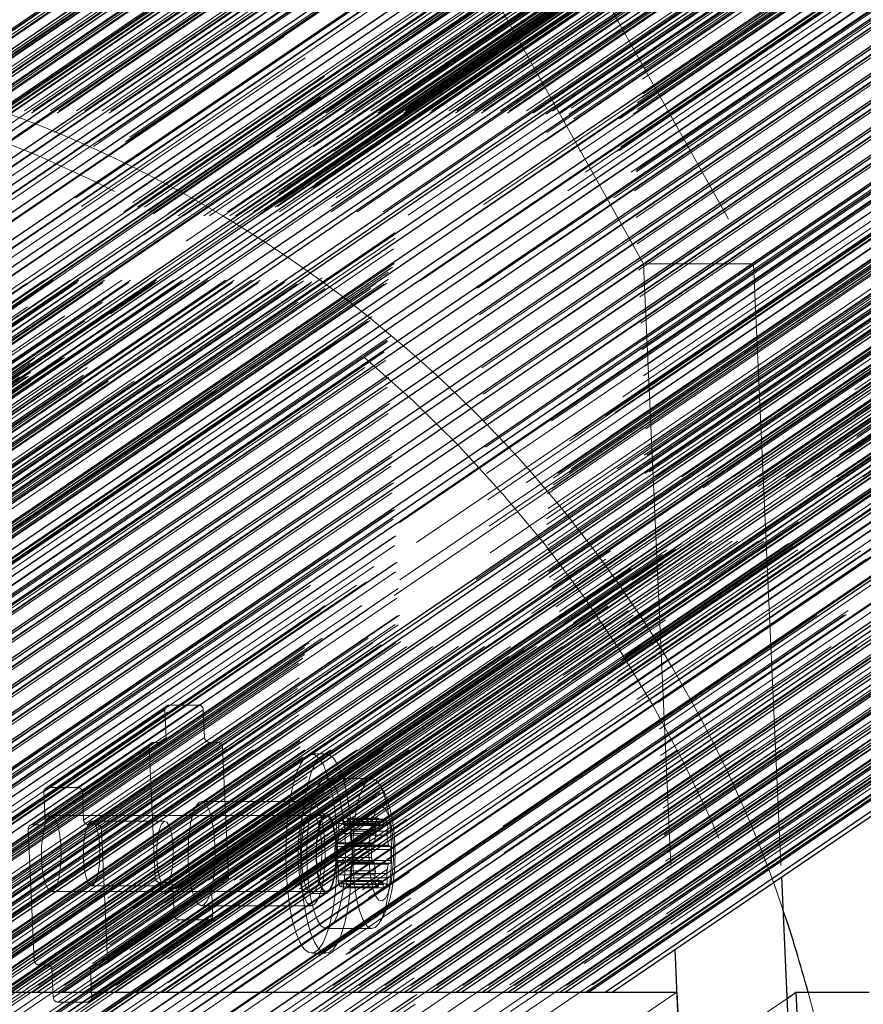
# Model space of a CAD drawing. Units: millimetres. Extents: x 0 to 7650, y 0 to 3199.
# Drawn here: x 2991 to 3080, y 204 to 308 of the extents above; entities that cross this region are included whole.
import ezdxf

# ---------------------------------------------------------------- set-up
doc = ezdxf.new("R2010")
doc.units = ezdxf.units.MM
doc.linetypes.add('HIDDEN', pattern=[1.905, 1.27, -0.635])

msp = doc.modelspace()

# ---------------------------------------------------------------- linework, layer by layer
at = {"color": 7, "linetype": 'HIDDEN', "lineweight": 18, "ltscale": 50}
for p, q in [((3724.14, 805.76), (2900.85, 244.88)), ((3726.87, 805.76), (2903.59, 244.88)), ((3729.6, 805.76), (2906.32, 244.88)), ((3732.34, 805.76), (2909.05, 244.88)), ((3735.07, 805.76), (2911.78, 244.88)), ((3737.8, 805.76), (2914.52, 244.88)), ((3740.53, 805.76), (2917.25, 244.88)), ((3743.26, 805.76), (2919.98, 244.88)), ((3746, 805.76), (2922.71, 244.88)), ((3763.38, 805.76), (2940.1, 244.88)), ((3766.11, 805.76), (2942.83, 244.88)), ((3768.85, 805.76), (2945.56, 244.88)), ((3771.58, 805.76), (2948.29, 244.88)), ((3774.31, 805.76), (2951.03, 244.88)), ((3777.04, 805.76), (2953.76, 244.88)), ((3779.78, 805.76), (2956.49, 244.88)), ((3782.51, 805.76), (2959.22, 244.88)), ((3785.24, 805.76), (2961.95, 244.88)), ((3787.97, 805.76), (2964.69, 244.88)), ((3790.7, 805.76), (2967.42, 244.88)), ((2899.58, 244.38), (3722.87, 805.26)), ((2900.31, 244.13), (3723.6, 805.02)), ((2900.49, 244.38), (3723.78, 805.26)), ((2902.31, 244.38), (3725.6, 805.26)), ((2903.04, 244.13), (3726.33, 805.02)), ((2903.22, 244.38), (3726.51, 805.26)), ((2905.05, 244.38), (3728.33, 805.26)), ((2905.77, 244.13), (3729.06, 805.02)), ((2905.96, 244.38), (3729.24, 805.26)), ((2907.78, 244.38), (3731.06, 805.26)), ((2908.51, 244.13), (3731.79, 805.02)), ((2908.69, 244.38), (3731.97, 805.26)), ((2910.51, 244.38), (3733.79, 805.26)), ((2911.24, 244.13), (3734.52, 805.02)), ((2911.42, 244.38), (3734.71, 805.26)), ((2913.24, 244.38), (3736.53, 805.26)), ((2913.97, 244.13), (3737.26, 805.02)), ((2914.15, 244.38), (3737.44, 805.26)), ((2915.97, 244.38), (3739.26, 805.26)), ((2916.7, 244.13), (3739.99, 805.02)), ((2916.88, 244.38), (3740.17, 805.26)), ((2918.71, 244.38), (3741.99, 805.26)), ((2919.44, 244.13), (3742.72, 805.02)), ((2919.62, 244.38), (3742.9, 805.26)), ((2921.44, 244.38), (3744.72, 805.26)), ((2922.17, 244.13), (3745.45, 805.02)), ((2922.35, 244.38), (3745.63, 805.26)), ((2924.24, 244.05), (3747.53, 804.94)), ((2939.69, 244.05), (3762.98, 804.94)), ((2941.56, 244.38), (3764.84, 805.26)), ((2942.29, 244.13), (3765.57, 805.02)), ((2942.47, 244.38), (3765.75, 805.26)), ((2944.29, 244.38), (3767.57, 805.26)), ((2945.02, 244.13), (3768.3, 805.02)), ((2945.2, 244.38), (3768.48, 805.26)), ((2947.02, 244.38), (3770.31, 805.26)), ((2947.75, 244.13), (3771.04, 805.02)), ((2947.93, 244.38), (3771.22, 805.26)), ((2949.75, 244.38), (3773.04, 805.26)), ((2950.48, 244.13), (3773.77, 805.02)), ((2950.66, 244.38), (3773.95, 805.26)), ((2952.48, 244.38), (3775.77, 805.26)), ((2953.21, 244.13), (3776.5, 805.02)), ((2953.4, 244.38), (3776.68, 805.26)), ((2955.22, 244.38), (3778.5, 805.26)), ((2955.95, 244.13), (3779.23, 805.02)), ((2956.13, 244.38), (3779.41, 805.26)), ((2957.95, 244.38), (3781.23, 805.26)), ((2958.68, 244.13), (3781.96, 805.02)), ((2958.86, 244.38), (3782.14, 805.26)), ((2960.68, 244.38), (3783.97, 805.26)), ((2961.41, 244.13), (3784.7, 805.02)), ((2961.59, 244.38), (3784.88, 805.26)), ((2963.41, 244.38), (3786.7, 805.26)), ((2964.14, 244.13), (3787.43, 805.02)), ((2964.32, 244.38), (3787.61, 805.26)), ((2966.15, 244.38), (3789.43, 805.26)), ((2966.87, 244.13), (3790.16, 805.02)), ((2967.06, 244.38), (3790.34, 805.26)), ((2968.9, 244.33), (3792.18, 805.21)), ((2969.63, 244.05), (3792.92, 804.94)), ((2969.78, 244.21), (3793.06, 805.1)), ((3793.35, 805.41), (2970.06, 244.53)), ((2970.85, 244.65), (3794.14, 805.53)), ((2895.84, 242.08), (3719.12, 802.97)), ((2916.41, 242.08), (3739.69, 802.97)), ((3769.95, 802.65), (2946.67, 241.77)), ((2947.71, 242.08), (3770.99, 802.97)), ((2968.28, 242.08), (3791.56, 802.97)), ((3744.02, 801.9), (2920.74, 241.02)), ((2920.99, 241.1), (3744.28, 801.98)), ((2923.89, 241.1), (3747.18, 801.98)), ((2924.15, 241.18), (3747.44, 802.06)), ((2924.35, 241.59), (3747.64, 802.47)), ((2939.81, 241.59), (3763.09, 802.47)), ((2940.31, 241.1), (3763.6, 801.98)), ((2943.21, 241.1), (3766.5, 801.98)), ((2918.43, 240.11), (3741.72, 801)), ((2920.53, 240.61), (3743.82, 801.49)), ((2943.72, 240.61), (3767, 801.49)), ((2945.86, 240.11), (3769.15, 801)), ((2977.75, 237.93), (3801.03, 798.82)), ((2920.71, 236.67), (3744, 797.55)), ((2943.9, 236.67), (3767.18, 797.55)), ((3800.64, 797.69), (2977.36, 236.81)), ((2977.37, 236.82), (3800.65, 797.7)), ((2977.39, 236.83), (3800.68, 797.72)), ((2887.15, 235.92), (3710.44, 796.81)), ((2887.28, 235.98), (3710.56, 796.87)), ((2921.22, 236.17), (3744.5, 797.06)), ((2924.12, 236.17), (3747.4, 797.06)), ((2924.62, 235.68), (3747.91, 796.57)), ((2940.08, 235.68), (3763.36, 796.57)), ((3763.56, 796.98), (2940.28, 236.1)), ((2940.54, 236.17), (3763.82, 797.06)), ((2943.44, 236.17), (3766.72, 797.06)), ((2943.69, 236.25), (3766.98, 797.14)), ((2977.53, 235.92), (3800.81, 796.81)), ((2889.39, 235.19), (3712.67, 796.07)), ((2918.66, 235.18), (3741.94, 796.07)), ((2924.67, 234.7), (3747.95, 795.58)), ((2940.12, 234.7), (3763.41, 795.58)), ((2946.09, 235.18), (3769.37, 796.07)), ((2975.36, 235.19), (3798.64, 796.07)), ((2919.25, 234.29), (3742.54, 795.18)), ((2925.17, 234.2), (3748.46, 795.09)), ((2925.88, 234.2), (3749.16, 795.09)), ((2926.35, 233.86), (3749.64, 794.74)), ((2926.83, 233.52), (3750.11, 794.4)), ((2928.35, 233.52), (3751.64, 794.4)), ((2936.55, 233.52), (3759.83, 794.4)), ((2938.07, 233.52), (3761.35, 794.4)), ((2938.33, 233.59), (3761.61, 794.48)), ((2938.51, 233.86), (3761.8, 794.74)), ((3761.98, 795.01), (2938.7, 234.13)), ((2938.96, 234.2), (3762.24, 795.09)), ((2939.66, 234.2), (3762.95, 795.09)), ((2939.92, 234.28), (3763.21, 795.17)), ((2945.57, 234.29), (3768.86, 795.18)), ((2945.69, 234.36), (3768.97, 795.24)), ((3800.85, 794.88), (2977.56, 234)), ((2977.66, 234.05), (3800.95, 794.93)), ((2977.86, 234.15), (3801.15, 795.03)), ((2887.23, 233.12), (3710.51, 794)), ((2887.33, 233.17), (3710.61, 794.05)), ((2929.43, 233.28), (3752.72, 794.17)), ((2930.02, 233.28), (3753.31, 794.17)), ((2932.16, 233.28), (3755.45, 794.17)), ((2932.75, 233.28), (3756.04, 794.17)), ((2934.9, 233.28), (3758.18, 794.17)), ((2935.49, 233.28), (3758.77, 794.17)), ((2977.7, 233.12), (3800.99, 794)), ((2977.99, 231.37), (3801.27, 792.25)), ((2887.36, 230.33), (3710.64, 791.22)), ((2887.46, 230.39), (3710.74, 791.27)), ((2925.79, 231.25), (3749.08, 792.13)), ((2939.31, 231.25), (3762.6, 792.13)), ((3800.97, 792.1), (2977.69, 231.21)), ((2977.79, 231.26), (3801.07, 792.15)), ((2977.83, 230.33), (3801.12, 791.22)), ((3801.1, 789.31), (2977.82, 228.43)), ((2977.92, 228.48), (3801.2, 789.36)), ((2978.11, 228.58), (3801.4, 789.46)), ((2887.48, 227.55), (3710.77, 788.43)), ((2887.58, 227.6), (3710.87, 788.48)), ((2977.96, 227.55), (3801.24, 788.43)), ((3801.23, 786.52), (2977.94, 225.64)), ((2978.04, 225.69), (3801.33, 786.58)), ((2978.24, 225.79), (3801.53, 786.68)), ((2887.61, 224.76), (3710.9, 785.65)), ((2887.71, 224.81), (3710.99, 785.7)), ((2978.09, 224.76), (3801.37, 785.65)), ((2978.37, 223.01), (3801.65, 783.89)), ((2887.74, 221.98), (3711.02, 782.86)), ((2887.84, 222.03), (3711.12, 782.91)), ((3801.36, 783.74), (2978.07, 222.86)), ((2978.17, 222.91), (3801.46, 783.79)), ((2978.21, 221.98), (3801.5, 782.86)), ((3801.48, 780.95), (2978.2, 220.07)), ((2978.3, 220.12), (3801.58, 781)), ((2978.5, 220.22), (3801.78, 781.11)), ((2887.86, 219.19), (3711.15, 780.08)), ((2887.96, 219.24), (3711.25, 780.13)), ((2978.34, 219.19), (3801.62, 780.08)), ((3801.61, 778.17), (2978.32, 217.28)), ((2978.42, 217.34), (3801.71, 778.22)), ((2978.62, 217.44), (3801.91, 778.32)), ((2887.99, 216.41), (3711.28, 777.29)), ((2888.09, 216.46), (3711.38, 777.34)), ((2978.47, 216.41), (3801.75, 777.29)), ((2888.22, 213.67), (3711.5, 774.56)), ((2890.35, 214.21), (3713.63, 775.1)), ((2976.31, 214.21), (3799.6, 775.1)), ((3801.74, 775.38), (2978.45, 214.5)), ((2978.55, 214.55), (3801.84, 775.43)), ((2978.75, 214.65), (3802.04, 775.54)), ((2888.12, 213.62), (3711.4, 774.51)), ((2978.59, 213.62), (3801.88, 774.51)), ((2892.37, 212.24), (3715.65, 773.13)), ((2897.2, 212.24), (3720.49, 773.13)), ((2898.1, 211.67), (3721.39, 772.56)), ((2968.79, 211.67), (3792.07, 772.56)), ((3792.4, 772.97), (2969.12, 212.09)), ((2969.64, 212.24), (3792.92, 773.13)), ((2974.47, 212.24), (3797.76, 773.13)), ((2975.51, 212.56), (3798.79, 773.44)), ((3801.86, 772.6), (2978.58, 211.71)), ((2978.68, 211.76), (3801.96, 772.65)), ((2978.88, 211.87), (3802.16, 772.75)), ((2888.25, 210.84), (3711.53, 771.72)), ((2888.35, 210.89), (3711.63, 771.77)), ((2978.72, 210.84), (3802.01, 771.72)), ((2891.52, 209.58), (3714.81, 770.47)), ((3715.01, 770.88), (2891.72, 210)), ((2891.98, 210.08), (3715.27, 770.96)), ((2895.85, 210.08), (3719.13, 770.96)), ((2896.35, 209.58), (3719.64, 770.47)), ((2970.73, 209.58), (3794.01, 770.47)), ((3794.22, 770.88), (2970.93, 210)), ((2971.19, 210.08), (3794.47, 770.96)), ((2975.05, 210.08), (3798.34, 770.96)), ((2975.56, 209.58), (3798.84, 770.47)), ((3801.99, 769.81), (2978.71, 208.93)), ((2978.81, 208.98), (3802.09, 769.86)), ((2979, 209.08), (3802.29, 769.97)), ((2888.37, 208.05), (3711.66, 768.93)), ((2888.47, 208.1), (3711.76, 768.99)), ((2978.85, 208.05), (3802.13, 768.93)), ((2891.66, 206.63), (3714.94, 767.51)), ((2970.86, 206.63), (3794.15, 767.51)), ((2975.69, 206.63), (3798.98, 767.51)), ((2968.98, 205.65), (3792.26, 766.53)), ((3792.46, 766.94), (2969.18, 206.06)), ((2969.44, 206.14), (3792.72, 767.02)), ((2970.4, 206.14), (3793.69, 767.02)), ((2970.66, 206.22), (3793.95, 767.1)), ((2976.2, 206.14), (3799.48, 767.02)), ((2978.61, 206.14), (3801.9, 767.02)), ((2979.13, 206.3), (3802.42, 767.18)), ((2901.38, 205.15), (3724.67, 766.04)), ((2966.1, 205.15), (3789.39, 766.04)), ((3791.86, 765.29), (2968.58, 204.4)), ((2968.69, 204.46), (3791.98, 765.34)), ((2968.81, 204.52), (3792.09, 765.4)), ((2969.01, 204.93), (3792.29, 765.81)), ((2968.38, 203.99), (3791.66, 764.87)), ((2968.45, 202.44), (3791.73, 763.32)), ((2968.27, 201.34), (3791.55, 762.23)), ((2968.3, 200.74), (3791.58, 761.63)), ((2968.4, 198.56), (3791.68, 759.44)), ((2968.42, 197.96), (3791.71, 758.84)), ((2899.82, 195.77), (3723.1, 756.66)), ((2899.85, 195.17), (3723.13, 756.06)), ((2968.52, 195.77), (3791.81, 756.66)), ((2968.55, 195.17), (3791.84, 756.06)), ((2899.67, 194.08), (3722.95, 754.96)), ((2968.83, 194.08), (3792.11, 754.96)), ((3722.59, 752.89), (2899.31, 192)), ((2899.42, 192.06), (3722.71, 752.94)), ((2899.54, 192.12), (3722.82, 753)), ((2899.74, 192.53), (3723.02, 753.41)), ((2968.9, 192.53), (3792.18, 753.41)), ((2969.26, 192.06), (3792.54, 752.94)), ((2899.11, 191.59), (3722.39, 752.47)), ((2899.14, 190.87), (3722.42, 751.76)), ((2902.01, 191.37), (3725.3, 752.25)), ((2966.73, 191.37), (3790.02, 752.25)), ((2969.62, 191.59), (3792.9, 752.47)), ((2969.65, 190.87), (3792.94, 751.76)), ((2889.5, 190.38), (3712.79, 751.26)), ((2891.92, 190.38), (3715.2, 751.26)), ((2892.42, 189.89), (3715.71, 750.77)), ((2897.25, 189.89), (3720.54, 750.77)), ((3720.74, 751.19), (2897.45, 190.3)), ((2897.71, 190.38), (3721, 751.26)), ((2898.68, 190.38), (3721.96, 751.26)), ((2898.94, 190.46), (3722.22, 751.34)), ((2970.16, 190.38), (3793.44, 751.26)), ((2971.12, 190.38), (3794.41, 751.26)), ((2971.63, 189.89), (3794.91, 750.77)), ((2976.46, 189.89), (3799.74, 750.77)), ((3799.94, 751.19), (2976.66, 190.3)), ((2976.92, 190.38), (3800.2, 751.26)), ((2979.33, 190.38), (3802.62, 751.26)), ((3802.93, 749.3), (2979.64, 188.42)), ((2979.74, 188.47), (3803.03, 749.35)), ((2979.94, 188.57), (3803.23, 749.45)), ((2889.31, 187.54), (3712.59, 748.42)), ((2889.41, 187.59), (3712.69, 748.47)), ((2892.56, 186.93), (3715.84, 747.82)), ((2897.39, 186.93), (3720.67, 747.82)), ((2971.76, 186.93), (3795.05, 747.82)), ((2976.59, 186.93), (3799.88, 747.82)), ((2979.78, 187.54), (3803.07, 748.42)), ((2893.06, 186.44), (3716.35, 747.33)), ((2896.93, 186.44), (3720.21, 747.33)), ((2897.18, 186.52), (3720.47, 747.4)), ((2972.27, 186.44), (3795.55, 747.33)), ((2976.13, 186.44), (3799.42, 747.33)), ((2976.39, 186.52), (3799.68, 747.4)), ((3803.05, 746.51), (2979.77, 185.63)), ((2979.87, 185.68), (3803.15, 746.57)), ((2980.07, 185.78), (3803.35, 746.67)), ((2889.44, 184.75), (3712.72, 745.64)), ((2889.54, 184.8), (3712.82, 745.69)), ((2899.33, 184.84), (3722.61, 745.73)), ((2970.01, 184.84), (3793.3, 745.73)), ((2979.91, 184.75), (3803.2, 745.64)), ((3715.89, 744.84), (2892.61, 183.96)), ((2893.64, 184.27), (3716.93, 745.16)), ((2898.48, 184.27), (3721.76, 745.16)), ((2899, 184.43), (3722.28, 745.32)), ((2970.91, 184.27), (3794.2, 745.16)), ((2975.75, 184.27), (3799.03, 745.16)), ((3803.18, 743.73), (2979.9, 182.85)), ((2980, 182.9), (3803.28, 743.78)), ((2980.19, 183), (3803.48, 743.88)), ((2889.56, 181.97), (3712.85, 742.85)), ((2889.66, 182.02), (3712.95, 742.9)), ((2891.8, 182.31), (3715.09, 743.19)), ((2977.77, 182.31), (3801.05, 743.19)), ((2980.04, 181.97), (3803.32, 742.85)), ((3803.31, 740.94), (2980.02, 180.06)), ((2980.12, 180.11), (3803.41, 740.99)), ((2980.32, 180.21), (3803.61, 741.1)), ((2889.69, 179.18), (3712.98, 740.07)), ((2889.79, 179.23), (3713.07, 740.12)), ((2980.17, 179.18), (3803.45, 740.07)), ((2980.25, 177.33), (3803.54, 738.21)), ((2980.45, 177.43), (3803.73, 738.31)), ((2889.82, 176.4), (3713.1, 737.28)), ((2889.92, 176.45), (3713.2, 737.33)), ((3803.44, 738.16), (2980.15, 177.27)), ((2980.29, 176.4), (3803.58, 737.28)), ((3803.56, 735.37), (2980.28, 174.49)), ((2980.38, 174.54), (3803.66, 735.42)), ((2980.58, 174.64), (3803.86, 735.53)), ((2889.94, 173.61), (3713.23, 734.5)), ((2890.04, 173.66), (3713.33, 734.55)), ((2980.42, 173.61), (3803.7, 734.5)), ((3803.69, 732.59), (2980.41, 171.7)), ((2980.5, 171.75), (3803.79, 732.64)), ((2980.7, 171.86), (3803.99, 732.74)), ((2890.07, 170.83), (3713.36, 731.71)), ((2890.17, 170.88), (3713.46, 731.76)), ((2980.55, 170.83), (3803.83, 731.71)), ((2980.83, 169.07), (3804.12, 729.95)), ((2890.2, 168.04), (3713.48, 728.92)), ((2890.3, 168.09), (3713.58, 728.98)), ((3803.82, 729.8), (2980.53, 168.92)), ((2980.63, 168.97), (3803.92, 729.85)), ((2980.67, 168.04), (3803.96, 728.92)), ((3803.94, 727.02), (2980.66, 166.13)), ((2980.76, 166.18), (3804.04, 727.07)), ((2980.96, 166.29), (3804.24, 727.17)), ((2890.33, 165.26), (3713.61, 726.14)), ((2890.43, 165.31), (3713.71, 726.19)), ((2928.8, 165.27), (3752.09, 726.15)), ((2942.32, 165.27), (3765.61, 726.15)), ((2980.8, 165.26), (3804.09, 726.14)), ((3753.07, 723.81), (2929.79, 162.92)), ((2930.05, 163), (3753.33, 723.89)), ((2931.57, 163), (3754.85, 723.89)), ((2932.63, 163.23), (3755.91, 724.12)), ((2933.22, 163.23), (3756.5, 724.12)), ((2935.36, 163.23), (3758.65, 724.12)), ((2935.95, 163.23), (3759.23, 724.12)), ((2938.09, 163.23), (3761.38, 724.12)), ((2938.68, 163.23), (3761.97, 724.12)), ((2939.76, 163), (3763.05, 723.89)), ((2941.29, 163), (3764.57, 723.89)), ((3804.07, 724.23), (2980.79, 163.35)), ((2980.89, 163.4), (3804.17, 724.28)), ((2981.08, 163.5), (3804.37, 724.38)), ((2890.45, 162.47), (3713.74, 723.35)), ((2890.55, 162.52), (3713.84, 723.4)), ((3745.71, 723.04), (2922.43, 162.16)), ((2922.54, 162.23), (3745.83, 723.11)), ((2927.99, 161.82), (3751.28, 722.7)), ((3751.48, 723.12), (2928.19, 162.23)), ((2928.45, 162.31), (3751.74, 723.2)), ((2929.16, 162.31), (3752.44, 723.2)), ((2929.42, 162.39), (3752.7, 723.28)), ((2929.6, 162.66), (3752.89, 723.54)), ((2941.76, 162.66), (3765.05, 723.54)), ((2942.24, 162.31), (3765.52, 723.2)), ((2942.94, 162.31), (3766.23, 723.2)), ((2948.86, 162.23), (3772.15, 723.11)), ((2980.93, 162.47), (3804.21, 723.35)), ((2892.76, 161.33), (3716.04, 722.21)), ((2922.03, 161.33), (3745.31, 722.22)), ((2928.04, 160.84), (3751.32, 721.72)), ((2949.46, 161.33), (3772.74, 722.22)), ((2978.73, 161.33), (3802.01, 722.21)), ((2981.21, 160.71), (3804.5, 721.6)), ((2890.75, 159.7), (3714.03, 720.59)), ((2890.76, 159.71), (3714.04, 720.59)), ((2924.22, 159.85), (3747.5, 720.74)), ((3747.71, 721.15), (2924.42, 160.26)), ((2924.68, 160.34), (3747.96, 721.23)), ((2927.58, 160.34), (3750.86, 721.23)), ((2927.84, 160.42), (3751.12, 721.31)), ((3804.12, 721.42), (2980.84, 160.54)), ((2980.89, 159.7), (3804.17, 720.59)), ((2980.96, 160.6), (3804.25, 721.48)), ((2981.37, 158.59), (3804.65, 719.47)), ((2922.25, 156.4), (3745.54, 717.29)), ((2924.4, 155.91), (3747.68, 716.8)), ((2947.58, 155.91), (3770.87, 716.8)), ((2949.68, 156.4), (3772.97, 717.29)), ((2975.91, 155.54), (3799.19, 716.43)), ((2921.45, 154.75), (3744.73, 715.64)), ((2924.9, 155.42), (3748.19, 716.3)), ((2927.8, 155.42), (3751.09, 716.3)), ((2928.31, 154.93), (3751.59, 715.81)), ((2944.22, 155.42), (3767.51, 716.3)), ((2947.12, 155.42), (3770.41, 716.3)), ((2947.38, 155.5), (3770.66, 716.38)), ((2899.84, 154.44), (3723.12, 715.32)), ((2920.41, 154.44), (3743.69, 715.32)), ((2951.71, 154.44), (3774.99, 715.32)), ((2972.28, 154.44), (3795.56, 715.32)), ((3721.77, 713.35), (2898.48, 152.46)), ((2928.42, 152.47), (3751.7, 713.35)), ((3796.57, 713.35), (2973.29, 152.46)), ((2898.34, 152.31), (3721.62, 713.19)), ((2901.06, 152.14), (3724.34, 713.02)), ((3724.53, 713.27), (2901.24, 152.39)), ((2903.79, 152.14), (3727.08, 713.02)), ((3727.26, 713.27), (2903.97, 152.39)), ((2906.52, 152.14), (3729.81, 713.02)), ((3729.99, 713.27), (2906.7, 152.39)), ((2909.26, 152.14), (3732.54, 713.02)), ((3732.72, 713.27), (2909.44, 152.39)), ((2911.99, 152.14), (3735.27, 713.02)), ((3735.45, 713.27), (2912.17, 152.39)), ((2914.72, 152.14), (3738, 713.02)), ((3738.19, 713.27), (2914.9, 152.39)), ((2917.45, 152.14), (3740.74, 713.02)), ((3740.92, 713.27), (2917.63, 152.39)), ((2920.18, 152.14), (3743.47, 713.02)), ((3743.65, 713.27), (2920.36, 152.39)), ((2922.92, 152.14), (3746.2, 713.02)), ((3746.38, 713.27), (2923.1, 152.39)), ((2925.65, 152.14), (3748.93, 713.02)), ((3749.11, 713.27), (2925.83, 152.39)), ((2945.77, 152.14), (3769.05, 713.02)), ((3769.23, 713.27), (2945.95, 152.39)), ((2948.5, 152.14), (3771.78, 713.02)), ((3771.96, 713.27), (2948.68, 152.39)), ((2951.23, 152.14), (3774.52, 713.02)), ((3774.7, 713.27), (2951.41, 152.39)), ((2953.96, 152.14), (3777.25, 713.02)), ((3777.43, 713.27), (2954.14, 152.39)), ((2956.69, 152.14), (3779.98, 713.02)), ((3780.16, 713.27), (2956.88, 152.39)), ((2959.43, 152.14), (3782.71, 713.02)), ((3782.89, 713.27), (2959.61, 152.39)), ((2962.16, 152.14), (3785.44, 713.02)), ((3785.62, 713.27), (2962.34, 152.39)), ((2964.89, 152.14), (3788.18, 713.02)), ((3788.36, 713.27), (2965.07, 152.39)), ((2967.62, 152.14), (3790.91, 713.02)), ((3791.09, 713.27), (2967.8, 152.39)), ((2970.35, 152.14), (3793.64, 713.02)), ((3793.82, 713.27), (2970.54, 152.39)), ((2973.1, 152.19), (3796.39, 713.07)), ((3035.22, 342.03), (3068.79, 281.87)), ((3026.82, 336.31), (3057.2, 281.87)), ((3057.2, 281.87), (3060.5, 209.55)), ((3068.79, 281.87), (3057.2, 281.87)), ((3068.79, 281.87), (3071.74, 217.2)), ((2994.01, 226.17), (3006.75, 234.85)), ((3006.95, 235.26), (2994.21, 226.58)), ((2994.47, 226.66), (3007.21, 235.34)), ((2997.56, 226.66), (3010.3, 235.34)), ((2998.06, 226.17), (3010.81, 234.85)), ((3006.75, 234.85), (3006.89, 231.9)), ((3010.3, 235.34), (3007.21, 235.34)), ((3010.94, 231.9), (3010.81, 234.85)), ((2994.14, 223.21), (3006.89, 231.9)), ((2998.2, 223.21), (3010.94, 231.9)), ((2992.35, 222.23), (3005.1, 230.91)), ((3005.3, 231.32), (2992.55, 222.64)), ((2992.81, 222.72), (3005.56, 231.4)), ((2993.68, 222.72), (3006.43, 231.4)), ((2993.94, 222.8), (3006.69, 231.48)), ((2998.71, 222.72), (3011.45, 231.4)), ((2999.57, 222.72), (3012.32, 231.4)), ((3000.08, 222.23), (3012.82, 230.91)), ((3005.1, 230.91), (3005.73, 217.12)), ((3006.43, 231.4), (3005.56, 231.4)), ((3012.32, 231.4), (3011.45, 231.4)), ((3013.45, 217.12), (3012.82, 230.91)), ((3023.77, 230.18), (3022.22, 230.18)), ((3028.6, 227.58), (3023.77, 227.58)), ((2997.56, 226.66), (2994.47, 226.66)), ((2994.01, 226.17), (2994.14, 223.21)), ((2998.2, 223.21), (2998.06, 226.17)), ((3022.22, 225.18), (3010.63, 225.18)), ((3023.77, 223.68), (2994.79, 223.68)), ((3023.77, 223.88), (3022.22, 223.88)), ((3025.36, 223.4), (3029.23, 223.4)), ((3029.25, 223.41), (3025.39, 223.41)), ((3029.94, 223.3), (3026.08, 223.3)), ((3026.11, 223.28), (3029.97, 223.28)), ((2992.35, 222.23), (2992.98, 208.44)), ((2993.68, 222.72), (2992.81, 222.72)), ((2999.57, 222.72), (2998.71, 222.72)), ((3006.77, 223.08), (2999.04, 223.08)), ((3000.71, 208.44), (3000.08, 222.23)), ((3025.09, 222.23), (3028.95, 222.23)), ((3025.1, 222.86), (3028.96, 222.86)), ((3025.5, 223.06), (3029.37, 223.06)), ((3025.58, 222.73), (3029.44, 222.73)), ((3025.75, 222.63), (3029.62, 222.63)), ((3025.88, 222.68), (3029.74, 222.68)), ((3025.97, 222.99), (3029.83, 222.99)), ((3026.37, 222.66), (3030.23, 222.66)), ((3025.12, 221.79), (3028.98, 221.79)), ((3026.32, 221.6), (3030.19, 221.6)), ((3026.36, 222.03), (3030.22, 222.03)), ((3024.7, 220.42), (3028.56, 220.42)), ((3028.67, 220.73), (3024.81, 220.73)), ((3024.84, 220.71), (3028.71, 220.71)), ((3024.88, 220.69), (3028.74, 220.69)), ((3024.95, 220.81), (3028.82, 220.81)), ((3026.46, 220.57), (3030.33, 220.57)), ((3026.55, 220.43), (3030.41, 220.43)), ((3026.57, 220.44), (3030.44, 220.44)), ((3030.46, 220.45), (3026.6, 220.45)), ((3024.69, 219.25), (3028.55, 219.25)), ((3026.71, 220.1), (3030.58, 220.1)), ((3024.8, 218.9), (3028.66, 218.9)), ((3024.82, 218.92), (3028.69, 218.92)), ((3028.71, 218.93), (3024.85, 218.93)), ((3024.93, 218.78), (3028.8, 218.78)), ((3026.44, 218.55), (3030.31, 218.55)), ((3030.38, 218.66), (3026.52, 218.66)), ((3026.56, 218.64), (3030.42, 218.64)), ((3026.59, 218.62), (3030.45, 218.62)), ((3026.7, 218.94), (3030.56, 218.94)), ((2992.98, 208.44), (3005.73, 217.12)), ((3000.71, 208.44), (3013.45, 217.12)), ((3025.04, 217.43), (3028.9, 217.43)), ((3025.07, 217.85), (3028.94, 217.85)), ((3026.28, 217.56), (3030.15, 217.56)), ((3026.31, 217.13), (3030.17, 217.13)), ((2993.49, 207.95), (3006.23, 216.63)), ((2994.36, 207.95), (3007.1, 216.63)), ((2994.86, 207.46), (3007.61, 216.14)), ((2998.92, 207.46), (3011.66, 216.14)), ((2999.04, 216.28), (3006.77, 216.28)), ((3011.86, 216.55), (2999.12, 207.87)), ((2999.38, 207.95), (3012.12, 216.63)), ((3000.25, 207.95), (3012.99, 216.63)), ((3000.51, 208.03), (3013.25, 216.71)), ((3006.23, 216.63), (3007.1, 216.63)), ((3007.61, 216.14), (3007.74, 213.18)), ((3011.8, 213.18), (3011.66, 216.14)), ((3012.12, 216.63), (3012.99, 216.63)), ((3025.03, 216.8), (3028.9, 216.8)), ((3025.29, 216.18), (3029.15, 216.18)), ((3025.32, 216.16), (3029.19, 216.16)), ((3025.43, 216.47), (3029.3, 216.47)), ((3025.52, 216.77), (3029.38, 216.77)), ((3029.51, 216.83), (3025.65, 216.83)), ((3025.82, 216.72), (3029.68, 216.72)), ((3025.9, 216.4), (3029.76, 216.4)), ((3026.01, 216.05), (3029.87, 216.05)), ((3026.04, 216.06), (3029.9, 216.06)), ((3026.3, 216.5), (3030.16, 216.5)), ((2994.79, 215.68), (3023.77, 215.68)), ((3022.22, 215.48), (3023.77, 215.48)), ((3010.63, 214.18), (3022.22, 214.18)), ((2995, 204.5), (3007.74, 213.18)), ((2999.05, 204.5), (3011.8, 213.18)), ((2995.5, 204.01), (3008.25, 212.69)), ((2998.59, 204.01), (3011.34, 212.69)), ((2998.85, 204.09), (3011.6, 212.77)), ((3008.25, 212.69), (3011.34, 212.69)), ((3023.77, 211.78), (3028.6, 211.78)), ((3022.22, 209.18), (3023.77, 209.18)), ((2993.49, 207.95), (2994.36, 207.95)), ((2999.38, 207.95), (3000.25, 207.95)), ((2994.86, 207.46), (2995, 204.5)), ((2999.05, 204.5), (2998.92, 207.46)), ((2914.36, 151.64), (2992.76, 205.05)), ((2915.63, 152.14), (2993.3, 205.05)), ((2917.09, 151.64), (2995.49, 205.05)), ((2918.36, 152.14), (2996.03, 205.05)), ((2919.82, 151.64), (2998.22, 205.05)), ((2921.09, 152.14), (2998.76, 205.05)), ((2922.55, 151.64), (3000.95, 205.05)), ((2923.83, 152.14), (3001.5, 205.05)), ((2925.28, 151.64), (3003.69, 205.05)), ((2926.56, 152.14), (3004.23, 205.05)), ((2928.02, 151.64), (3006.42, 205.05)), ((2943.45, 161.82), (3006.9, 205.05)), ((2943.49, 160.84), (3008.39, 205.05)), ((2943.76, 154.93), (3017.34, 205.05)), ((2943.87, 152.47), (3021.06, 205.05)), ((3016.93, 205.05), (2943.96, 155.34)), ((2944, 160.34), (3009.62, 205.05)), ((2945.4, 151.64), (3023.8, 205.05)), ((2946.68, 152.14), (3024.35, 205.05)), ((2946.9, 160.34), (3012.52, 205.05)), ((2947.4, 159.85), (3013.75, 205.05)), ((2948.14, 151.64), (3026.54, 205.05)), ((2949.41, 152.14), (3027.08, 205.05)), ((2950.87, 151.64), (3029.27, 205.05)), ((2952.14, 152.14), (3029.81, 205.05)), ((2953.6, 151.64), (3032, 205.05)), ((2954.87, 152.14), (3032.54, 205.05)), ((2956.33, 151.64), (3034.73, 205.05)), ((2957.61, 152.14), (3035.27, 205.05)), ((2959.06, 151.64), (3037.46, 205.05)), ((2960.34, 152.14), (3038.01, 205.05)), ((2961.8, 151.64), (3040.2, 205.05)), ((2963.07, 152.14), (3040.74, 205.05)), ((2964.53, 151.64), (3042.93, 205.05)), ((2965.8, 152.14), (3043.47, 205.05)), ((2967.26, 151.64), (3045.66, 205.05)), ((2968.53, 152.14), (3046.2, 205.05)), ((2969.99, 151.64), (3048.39, 205.05)), ((2971.27, 152.14), (3048.93, 205.05)), ((2972.72, 151.64), (3051.12, 205.05)), ((2973.97, 152.31), (3051.39, 205.05)), ((2975.09, 151.87), (3053.15, 205.05)), ((2977.6, 153.06), (3053.9, 205.05)), ((3060.71, 205.05), (3017.63, 175.7)), ((2995.5, 204.01), (2998.59, 204.01)), ((3030.19, 175.7), (3072.33, 204.41))]:
    msp.add_line(p, q, dxfattribs=at)
at = {"color": 7, "linetype": 'Continuous', "lineweight": 25, "ltscale": 50}
for p, q in [((3709.72, 796.36), (2886.9, 235.8)), ((3709.89, 793.61), (2887.03, 233.02)), ((3710.02, 790.83), (2887.16, 230.23)), ((3710.14, 788.04), (2887.28, 227.45)), ((3710.27, 785.25), (2887.41, 224.66)), ((3710.4, 782.47), (2887.54, 221.88)), ((3710.52, 779.68), (2887.67, 219.09)), ((3710.65, 776.9), (2887.79, 216.31)), ((3710.78, 774.11), (2887.92, 213.52)), ((3710.91, 771.33), (2888.05, 210.73)), ((3711.03, 768.54), (2888.17, 207.95)), ((2891.46, 206.22), (3711.21, 764.69)), ((3711.84, 750.81), (2888.98, 190.22)), ((3711.97, 748.03), (2889.11, 187.44)), ((3712.1, 745.24), (2894.13, 187.99)), ((3712.22, 742.46), (2899.94, 189.07)), ((3712.35, 739.67), (2905.76, 190.16)), ((3712.48, 736.89), (2911.57, 191.25)), ((3712.6, 734.1), (2917.38, 192.33)), ((3712.73, 731.32), (2923.19, 193.42)), ((3712.86, 728.53), (2929, 194.51)), ((3712.99, 725.75), (2934.81, 195.6)), ((3713.08, 722.94), (2940.62, 196.68)), ((3713.43, 720.17), (2946.69, 197.82)), ((2972.37, 202.62), (3720.97, 712.62)), ((2976.72, 203.44), (3723.68, 712.32)), ((2980.49, 204.14), (3726.48, 712.36)), ((2984.26, 204.84), (3729.21, 712.36)), ((2987.29, 205.05), (3731.95, 712.36)), ((2990.02, 205.05), (3734.68, 712.36)), ((2992.76, 205.05), (3737.41, 712.36)), ((2995.49, 205.05), (3740.14, 712.36)), ((2998.22, 205.05), (3697.78, 681.64)), ((3000.95, 205.05), (3697.8, 679.79)), ((3003.69, 205.05), (3698.37, 678.32)), ((3006.42, 205.05), (3699.64, 677.33)), ((3023.8, 205.05), (3713.4, 674.86)), ((3026.54, 205.05), (3716.14, 674.86)), ((3029.27, 205.05), (3718.87, 674.86)), ((3706.46, 674.81), (3016.93, 205.05)), ((3032, 205.05), (3720.11, 673.85)), ((3045.66, 205.05), (3735.13, 674.77)), ((3048.39, 205.05), (3737.87, 674.77)), ((3051.12, 205.05), (3740.6, 674.77)), ((3053.9, 205.05), (3743.34, 674.75)), ((3034.73, 205.05), (3722.01, 673.27)), ((3037.46, 205.05), (3724.38, 673.03)), ((3040.2, 205.05), (3727.12, 673.04)), ((3042.93, 205.05), (3730.31, 673.35)), ((3071.74, 217.2), (3073.24, 184.37)), ((3060.5, 209.55), (3061.65, 184.37)), ((2985.36, 205.05), (3060.71, 205.05)), ((3060.71, 205.05), (3061.25, 193.23)), ((3072.33, 204.41), (3073.26, 205.05)), ((3073.26, 205.05), (3073.8, 193.23)), ((3073.26, 205.05), (3080.99, 205.05))]:
    msp.add_line(p, q, dxfattribs=at)
at = {"color": 8, "linetype": 'Continuous', "lineweight": 25, "ltscale": 50}
for p, q in [((2887.19, 234.05), (3709.85, 794.51)), ((2887.31, 231.26), (3709.97, 791.72)), ((2887.44, 228.48), (3710.1, 788.94)), ((2887.57, 225.69), (3710.23, 786.15)), ((2887.7, 222.91), (3710.36, 783.36)), ((2887.82, 220.12), (3710.48, 780.58)), ((2887.95, 217.34), (3710.61, 777.79)), ((2888.08, 214.55), (3710.74, 775.01)), ((2888.2, 211.76), (3710.86, 772.22)), ((2888.33, 208.98), (3710.99, 769.44)), ((2888.78, 206.14), (3711.13, 766.38)), ((2891.2, 206.14), (3711.2, 764.79)), ((2896.49, 206.63), (3711.34, 761.77)), ((2896.99, 206.14), (3711.38, 760.96)), ((2897.96, 206.14), (3711.41, 760.32)), ((2898.46, 205.65), (3711.44, 759.51)), ((2898.5, 204.93), (3711.48, 758.79)), ((2898.86, 204.46), (3711.51, 758.1)), ((2899.22, 203.99), (3711.54, 757.41)), ((2899.29, 202.44), (3711.61, 755.85)), ((2899.56, 201.34), (3711.67, 754.61)), ((2899.59, 200.74), (3711.7, 754.01)), ((2899.69, 198.56), (3711.8, 751.83)), ((2899.72, 197.96), (3711.82, 751.23)), ((2889.27, 188.47), (3711.93, 748.93)), ((2892.26, 187.64), (3712.05, 746.14)), ((2898.07, 188.72), (3712.18, 743.35)), ((2903.89, 189.81), (3712.31, 740.57)), ((2909.7, 190.9), (3712.44, 737.78)), ((2915.51, 191.98), (3712.56, 735)), ((2921.32, 193.07), (3712.69, 732.21)), ((2927.13, 194.16), (3712.82, 729.43)), ((2932.94, 195.25), (3712.94, 726.64)), ((2938.75, 196.33), (3713.07, 723.86)), ((2944.67, 197.44), (3713.24, 721.04)), ((2948.43, 198.14), (3713.64, 719.46)), ((2971.52, 202.46), (3720.53, 712.74)), ((2973.57, 202.85), (3721.63, 712.48)), ((2977.47, 203.57), (3724.28, 712.36)), ((2981.24, 204.28), (3727.02, 712.36)), ((2985, 204.98), (3729.76, 712.36)), ((2987.83, 205.05), (3732.49, 712.36)), ((2990.57, 205.05), (3735.22, 712.36)), ((2993.3, 205.05), (3737.95, 712.36)), ((2996.03, 205.05), (3740.68, 712.36)), ((2998.76, 205.05), (3697.78, 681.27)), ((3001.5, 205.05), (3697.86, 679.46)), ((3004.23, 205.05), (3698.56, 678.09)), ((3006.9, 205.05), (3699.93, 677.19)), ((3009.62, 205.05), (3702.34, 676.99)), ((3008.39, 205.05), (3700.48, 676.55)), ((3013.75, 205.05), (3705.1, 676.05)), ((3012.52, 205.05), (3703.27, 675.64)), ((3017.34, 205.05), (3707.1, 674.97)), ((3021.06, 205.05), (3710.66, 674.86)), ((3024.35, 205.05), (3713.95, 674.86)), ((3027.08, 205.05), (3717.22, 675.23)), ((3053.15, 205.05), (3743.15, 675.13)), ((3029.81, 205.05), (3719.12, 674.66)), ((3046.2, 205.05), (3735.35, 674.55)), ((3048.93, 205.05), (3738.08, 674.55)), ((3051.39, 205.05), (3740.69, 674.65)), ((3032.54, 205.05), (3720.45, 673.7)), ((3035.27, 205.05), (3722.44, 673.2)), ((3038.01, 205.05), (3724.89, 673.01)), ((3040.74, 205.05), (3727.71, 673.07)), ((3043.47, 205.05), (3731.02, 673.46))]:
    msp.add_line(p, q, dxfattribs=at)
at = {"color": 7, "linetype": 'HIDDEN', "lineweight": 18, "ltscale": 50, "flags": 128}
for points in [[(3008.95, 57.96), (3014.7, 61.01), (3020.27, 64.36), (3025.66, 68.01), (3030.83, 71.96), (3035.78, 76.18), (3040.5, 80.68), (3044.96, 85.43), (3049.17, 90.42), (3053.11, 95.64), (3056.76, 101.07), (3060.12, 106.71), (3063.18, 112.53), (3065.93, 118.52), (3068.36, 124.66), (3070.46, 130.93), (3072.24, 137.33), (3073.68, 143.83), (3074.78, 150.41), (3075.54, 157.06), (3075.96, 163.75), (3076.03, 170.47), (3075.76, 177.21), (3075.14, 183.94), (3074.18, 190.64), (3072.88, 197.3), (3071.24, 203.89), (3069.28, 210.41), (3066.98, 216.82), (3064.36, 223.13), (3061.43, 229.3), (3058.2, 235.32), (3054.67, 241.17), (3050.85, 246.84), (3046.75, 252.32), (3042.39, 257.58), (3037.78, 262.62), (3032.92, 267.42), (3027.84, 271.96), (3022.54, 276.24), (3017.05, 280.24), (3011.37, 283.96), (3005.52, 287.37), (2999.52, 290.48), (2993.38, 293.27), (2987.12, 295.74), (2980.76, 297.88), (2974.31, 299.68), (2967.8, 301.14), (2961.23, 302.25), (2954.63, 303.02), (2948.02, 303.44), (2941.41, 303.5), (2934.83, 303.22), (2928.28, 302.58), (2921.79, 301.59), (2915.38, 300.26), (2909.05, 298.59), (2902.84, 296.57), (2896.76, 294.23), (2890.82, 291.56), (2885.03, 288.56), (2879.43, 285.26), (2875.62, 282.77)], [(3019.55, 217.85), (3019.68, 215.98), (3019.9, 214.24), (3020.19, 212.68), (3020.56, 211.36), (3020.99, 210.33), (3021.45, 209.61), (3021.94, 209.23), (3022.44, 209.21), (3022.94, 209.55), (3023.41, 210.23), (3023.84, 211.23), (3024.21, 212.52), (3024.52, 214.06), (3024.75, 215.78), (3024.89, 217.64), (3024.94, 219.57), (3024.9, 221.5), (3024.77, 223.37), (3024.55, 225.11), (3024.25, 226.67), (3023.88, 227.99), (3023.46, 229.03), (3022.99, 229.75), (3022.5, 230.12), (3022, 230.14), (3021.5, 229.8), (3021.04, 229.12), (3020.61, 228.12), (3020.23, 226.83), (3019.93, 225.3), (3019.7, 223.57), (3019.56, 221.71), (3019.5, 219.78), (3019.55, 217.85)], [(3021.09, 217.85), (3021.22, 215.98), (3021.44, 214.24), (3021.74, 212.68), (3022.11, 211.36), (3022.53, 210.33), (3023, 209.61), (3023.49, 209.23), (3023.99, 209.21), (3024.48, 209.55), (3024.95, 210.23), (3025.38, 211.23), (3025.76, 212.52), (3026.06, 214.06), (3026.29, 215.78), (3026.43, 217.64), (3026.48, 219.57), (3026.44, 221.5), (3026.31, 223.37), (3026.09, 225.11), (3025.79, 226.67), (3025.43, 227.99), (3025, 229.03), (3024.54, 229.75), (3024.05, 230.12), (3023.54, 230.14), (3023.05, 229.8), (3022.58, 229.12), (3022.15, 228.12), (3021.78, 226.83), (3021.47, 225.3), (3021.24, 223.57), (3021.1, 221.71), (3021.05, 219.78), (3021.09, 217.85)], [(3022.82, 226.67), (3022.45, 225.72), (3022.14, 224.49), (3021.92, 223.03), (3021.77, 221.41), (3021.72, 219.71), (3021.77, 218.01), (3021.91, 216.39), (3022.13, 214.92), (3022.44, 213.68), (3022.8, 212.71), (3023.21, 212.07), (3023.65, 211.79), (3024.09, 211.87), (3024.52, 212.32), (3024.91, 213.12), (3025.24, 214.22), (3025.51, 215.57), (3025.7, 217.12), (3025.8, 218.79), (3025.8, 220.49), (3025.71, 222.16), (3025.52, 223.72), (3025.26, 225.08), (3024.92, 226.19), (3024.53, 227), (3024.11, 227.47), (3023.67, 227.57), (3023.23, 227.3), (3022.82, 226.67)], [(3027.65, 226.67), (3027.28, 225.72), (3026.97, 224.49), (3026.74, 223.03), (3026.6, 221.41), (3026.55, 219.71), (3026.6, 218.01), (3026.74, 216.39), (3026.96, 214.92), (3027.27, 213.68), (3027.63, 212.71), (3028.04, 212.07), (3028.48, 211.79), (3028.92, 211.87), (3029.34, 212.32), (3029.74, 213.12), (3030.07, 214.22), (3030.34, 215.57), (3030.53, 217.12), (3030.63, 218.79), (3030.63, 220.49), (3030.54, 222.16), (3030.35, 223.72), (3030.09, 225.08), (3029.75, 226.19), (3029.36, 227), (3028.94, 227.47), (3028.5, 227.57), (3028.06, 227.3), (3027.65, 226.67)], [(3010.38, 225.09), (3010.75, 225.16), (3011.12, 224.84), (3011.45, 224.18), (3011.72, 223.21), (3011.92, 222), (3012.03, 220.63), (3012.05, 219.2), (3011.97, 217.8), (3011.8, 216.52), (3011.55, 215.46), (3011.23, 214.69), (3010.88, 214.26), (3010.51, 214.2), (3010.14, 214.51), (3009.81, 215.17), (3009.54, 216.14), (3009.34, 217.35), (3009.23, 218.72), (3009.21, 220.16), (3009.29, 221.56), (3009.46, 222.83), (3009.72, 223.89), (3010.03, 224.66), (3010.38, 225.09)], [(3021.97, 225.09), (3022.35, 225.16), (3022.71, 224.84), (3023.04, 224.18), (3023.31, 223.21), (3023.51, 222), (3023.62, 220.63), (3023.64, 219.2), (3023.56, 217.8), (3023.39, 216.52), (3023.14, 215.46), (3022.82, 214.69), (3022.47, 214.26), (3022.1, 214.2), (3021.73, 214.51), (3021.4, 215.17), (3021.13, 216.14), (3020.93, 217.35), (3020.82, 218.72), (3020.8, 220.16), (3020.88, 221.56), (3021.06, 222.83), (3021.31, 223.89), (3021.62, 224.66), (3021.97, 225.09)], [(3028.96, 224.1), (3028.67, 223.31), (3028.45, 222.25), (3028.31, 221), (3028.27, 219.65), (3028.32, 218.3), (3028.46, 217.06), (3028.68, 216.01), (3028.97, 215.23), (3029.31, 214.78), (3029.66, 214.69), (3030, 214.97), (3030.31, 215.61), (3030.57, 216.54), (3030.75, 217.71), (3030.85, 219.02), (3030.84, 220.38), (3030.75, 221.69), (3030.56, 222.85), (3030.3, 223.78), (3029.99, 224.4), (3029.64, 224.67), (3029.29, 224.57), (3028.96, 224.1)], [(2994.31, 223.22), (2994.06, 222.51), (2993.88, 221.56), (2993.77, 220.43), (2993.76, 219.24), (2993.84, 218.09), (2994, 217.08), (2994.24, 216.3), (2994.52, 215.82), (2994.82, 215.68), (2995.13, 215.9), (2995.4, 216.45), (2995.62, 217.29), (2995.77, 218.34), (2995.82, 219.51), (2995.79, 220.7), (2995.67, 221.79), (2995.47, 222.7), (2995.21, 223.34), (2994.91, 223.65), (2994.6, 223.61), (2994.31, 223.22)], [(3021.15, 218.95), (3021.25, 217.76), (3021.44, 216.74), (3021.7, 215.99), (3022.01, 215.56), (3022.33, 215.5), (3022.64, 215.81), (3022.92, 216.46), (3023.13, 217.4), (3023.27, 218.54), (3023.31, 219.78), (3023.25, 221.01), (3023.1, 222.13), (3022.88, 223.02), (3022.59, 223.62), (3022.28, 223.87), (3021.95, 223.75), (3021.65, 223.26), (3021.41, 222.46), (3021.23, 221.4), (3021.14, 220.2), (3021.15, 218.95)], [(3022.7, 218.95), (3022.8, 217.76), (3022.99, 216.74), (3023.25, 215.99), (3023.55, 215.56), (3023.88, 215.5), (3024.19, 215.81), (3024.47, 216.46), (3024.68, 217.4), (3024.81, 218.54), (3024.85, 219.78), (3024.8, 221.01), (3024.65, 222.13), (3024.42, 223.02), (3024.14, 223.62), (3023.82, 223.87), (3023.5, 223.75), (3023.2, 223.26), (3022.95, 222.46), (3022.78, 221.4), (3022.69, 220.2), (3022.7, 218.95)], [(3023.29, 223.22), (3023.04, 222.51), (3022.85, 221.56), (3022.75, 220.43), (3022.74, 219.24), (3022.82, 218.09), (3022.98, 217.08), (3023.21, 216.3), (3023.5, 215.82), (3023.8, 215.68), (3024.11, 215.9), (3024.38, 216.45), (3024.6, 217.29), (3024.74, 218.34), (3024.8, 219.51), (3024.77, 220.7), (3024.65, 221.79), (3024.44, 222.7), (3024.18, 223.34), (3023.89, 223.65), (3023.58, 223.61), (3023.29, 223.22)], [(3025.36, 223.4), (3025.39, 223.41), (3025.41, 223.4), (3025.43, 223.38), (3025.45, 223.34), (3025.47, 223.29), (3025.48, 223.22), (3025.49, 223.14), (3025.5, 223.06)], [(3025.97, 222.99), (3025.97, 223.07), (3025.99, 223.14), (3026, 223.2), (3026.02, 223.25), (3026.04, 223.28), (3026.07, 223.3), (3026.09, 223.3), (3026.11, 223.28)], [(3029.23, 223.4), (3029.25, 223.41), (3029.27, 223.4), (3029.29, 223.38), (3029.31, 223.34), (3029.33, 223.29), (3029.35, 223.22), (3029.36, 223.14), (3029.37, 223.06)], [(3029.83, 222.99), (3029.84, 223.07), (3029.85, 223.14), (3029.87, 223.2), (3029.89, 223.25), (3029.91, 223.28), (3029.93, 223.3), (3029.95, 223.3), (3029.97, 223.28)], [(2998.17, 219.09), (2998.17, 220.2), (2998.26, 221.27), (2998.44, 222.16), (2998.68, 222.78), (2998.96, 223.06), (2999.25, 222.98), (2999.51, 222.54), (2999.73, 221.79), (2999.87, 220.81), (2999.92, 219.71), (2999.87, 218.6), (2999.74, 217.61), (2999.53, 216.85), (2999.26, 216.39), (2998.97, 216.29), (2998.69, 216.55), (2998.45, 217.15), (2998.27, 218.03), (2998.17, 219.09)], [(3005.9, 219.09), (3005.9, 220.2), (3005.99, 221.27), (3006.16, 222.16), (3006.41, 222.78), (3006.69, 223.06), (3006.97, 222.98), (3007.24, 222.54), (3007.46, 221.79), (3007.6, 220.81), (3007.65, 219.71), (3007.6, 218.6), (3007.47, 217.61), (3007.25, 216.85), (3006.99, 216.39), (3006.7, 216.29), (3006.42, 216.55), (3006.18, 217.15), (3006, 218.03), (3005.9, 219.09)], [(3024.7, 220.42), (3024.71, 220.5), (3024.72, 220.57), (3024.73, 220.63), (3024.75, 220.68), (3024.77, 220.71), (3024.8, 220.73), (3024.82, 220.73), (3024.84, 220.71)], [(3024.84, 220.71), (3024.86, 220.7), (3024.87, 220.69), (3024.89, 220.69), (3024.9, 220.7), (3024.92, 220.72), (3024.93, 220.74), (3024.94, 220.77), (3024.95, 220.81)], [(3026.46, 220.57), (3026.48, 220.53), (3026.49, 220.5), (3026.5, 220.47), (3026.51, 220.45), (3026.53, 220.43), (3026.54, 220.43), (3026.56, 220.43), (3026.57, 220.44)], [(3026.57, 220.44), (3026.6, 220.45), (3026.62, 220.44), (3026.64, 220.42), (3026.66, 220.38), (3026.68, 220.32), (3026.69, 220.26), (3026.71, 220.18), (3026.71, 220.1)], [(3028.56, 220.42), (3028.57, 220.5), (3028.58, 220.57), (3028.6, 220.63), (3028.62, 220.68), (3028.64, 220.71), (3028.66, 220.73), (3028.68, 220.73), (3028.71, 220.71)], [(3028.71, 220.71), (3028.72, 220.7), (3028.74, 220.69), (3028.75, 220.69), (3028.77, 220.7), (3028.78, 220.72), (3028.79, 220.74), (3028.81, 220.77), (3028.82, 220.81)], [(3030.33, 220.57), (3030.34, 220.53), (3030.35, 220.5), (3030.36, 220.47), (3030.38, 220.45), (3030.39, 220.43), (3030.41, 220.43), (3030.42, 220.43), (3030.44, 220.44)], [(3030.44, 220.44), (3030.46, 220.45), (3030.48, 220.44), (3030.51, 220.42), (3030.53, 220.38), (3030.54, 220.32), (3030.56, 220.26), (3030.57, 220.18), (3030.58, 220.1)], [(3024.82, 218.92), (3024.8, 218.9), (3024.78, 218.91), (3024.76, 218.93), (3024.74, 218.97), (3024.72, 219.03), (3024.7, 219.09), (3024.69, 219.17), (3024.69, 219.25)], [(3028.69, 218.92), (3028.66, 218.9), (3028.64, 218.91), (3028.62, 218.93), (3028.6, 218.97), (3028.58, 219.03), (3028.57, 219.09), (3028.56, 219.17), (3028.55, 219.25)], [(3024.93, 218.78), (3024.92, 218.82), (3024.91, 218.86), (3024.9, 218.88), (3024.88, 218.91), (3024.87, 218.92), (3024.85, 218.93), (3024.84, 218.92), (3024.82, 218.92)], [(3026.56, 218.64), (3026.54, 218.66), (3026.53, 218.66), (3026.51, 218.66), (3026.5, 218.65), (3026.48, 218.64), (3026.47, 218.61), (3026.45, 218.58), (3026.44, 218.55)], [(3026.7, 218.94), (3026.69, 218.86), (3026.68, 218.78), (3026.66, 218.72), (3026.64, 218.67), (3026.62, 218.64), (3026.6, 218.62), (3026.58, 218.63), (3026.56, 218.64)], [(3028.8, 218.78), (3028.79, 218.82), (3028.77, 218.86), (3028.76, 218.88), (3028.75, 218.91), (3028.73, 218.92), (3028.72, 218.93), (3028.7, 218.92), (3028.69, 218.92)], [(3030.42, 218.64), (3030.4, 218.66), (3030.39, 218.66), (3030.37, 218.66), (3030.36, 218.65), (3030.35, 218.64), (3030.33, 218.61), (3030.32, 218.58), (3030.31, 218.55)], [(3030.56, 218.94), (3030.56, 218.86), (3030.54, 218.78), (3030.53, 218.72), (3030.51, 218.67), (3030.49, 218.64), (3030.46, 218.62), (3030.44, 218.63), (3030.42, 218.64)], [(3025.43, 216.47), (3025.42, 216.39), (3025.41, 216.32), (3025.4, 216.25), (3025.38, 216.21), (3025.36, 216.17), (3025.33, 216.16), (3025.31, 216.16), (3025.29, 216.18)], [(3026.04, 216.06), (3026.01, 216.05), (3025.99, 216.05), (3025.97, 216.08), (3025.95, 216.12), (3025.93, 216.17), (3025.92, 216.24), (3025.9, 216.31), (3025.9, 216.4)], [(3029.3, 216.47), (3029.29, 216.39), (3029.28, 216.32), (3029.26, 216.25), (3029.24, 216.21), (3029.22, 216.17), (3029.2, 216.16), (3029.17, 216.16), (3029.15, 216.18)], [(3029.9, 216.06), (3029.88, 216.05), (3029.85, 216.05), (3029.83, 216.08), (3029.81, 216.12), (3029.79, 216.17), (3029.78, 216.24), (3029.77, 216.31), (3029.76, 216.4)]]:
    msp.add_lwpolyline(points, dxfattribs=at)
at = {"color": 7, "linetype": 'HIDDEN', "lineweight": 18, "ltscale": 2500}
for centre, radius, start, end in [((2943.41, 170.47), 135.59, 18.6295, 76.4441), ((3007.21, 234.88), 0.463, 90.1462, 183.6901), ((3010.29, 234.83), 0.515, 2.4843, 89.0121), ((3006.43, 231.87), 0.463, 270.1462, 3.6901), ((3011.46, 231.92), 0.515, 182.4843, 269.0121), ((3005.56, 230.94), 0.463, 90.1462, 183.6901), ((3012.31, 230.89), 0.515, 2.4843, 89.0121), ((2994.47, 226.2), 0.463, 90.1462, 183.6901), ((2997.55, 226.15), 0.515, 2.4843, 89.0121), ((3026.25, 222.63), 1.17, 138.8194, 168.6425), ((3024.77, 222.37), 1.63, 10.3025, 34.1839), ((3030.11, 222.63), 1.17, 138.8194, 168.6425), ((3028.63, 222.37), 1.63, 10.3025, 34.1839), ((2992.81, 222.26), 0.463, 90.1462, 183.6901), ((2993.68, 223.18), 0.463, 270.1462, 3.6901), ((2998.71, 223.24), 0.515, 182.4843, 269.0121), ((2999.57, 222.21), 0.515, 2.4843, 89.0121), ((3026.5, 222.53), 1.44, 166.7951, 191.9993), ((3023.63, 221.92), 1.49, 354.9087, 11.7525), ((3026.17, 223.05), 0.671, 178.8818, 207.9578), ((3025.75, 222.83), 0.194, 209.425, 312.7232), ((3025.43, 222.98), 0.539, 327.3832, 1.2523), ((3024.95, 222.36), 1.44, 346.7951, 11.9993), ((3030.37, 222.53), 1.44, 166.7951, 191.9993), ((3027.5, 221.92), 1.49, 354.9087, 11.7525), ((3030.04, 223.05), 0.671, 178.8818, 207.9578), ((3029.61, 222.83), 0.194, 209.425, 312.7232), ((3029.29, 222.98), 0.539, 327.3832, 1.2523), ((3028.82, 222.36), 1.44, 346.7951, 11.9993), ((3019.79, 222.16), 5.34, 345.3371, 356.0586), ((3027.72, 221.7), 1.4, 166.5948, 184.1719), ((3032.39, 221.9), 6.08, 182.8148, 192.6435), ((3023.66, 222.16), 5.34, 345.3371, 356.0586), ((3031.58, 221.7), 1.4, 166.5948, 184.1719), ((3036.26, 221.9), 6.08, 182.8148, 192.6435), ((3033.18, 219.75), 8.51, 175.4774, 183.317), ((3037.05, 219.75), 8.51, 175.4774, 183.317), ((3018.21, 219.61), 8.51, 355.4774, 3.317), ((3022.08, 219.61), 8.51, 355.4774, 3.317), ((3019.44, 217.47), 5.64, 3.9062, 13.4489), ((3031.61, 217.19), 5.34, 165.3371, 176.0586), ((3023.31, 217.47), 5.64, 3.9062, 13.4489), ((3035.47, 217.19), 5.34, 165.3371, 176.0586), ((3006.24, 217.15), 0.515, 182.4843, 269.0121), ((3012.99, 217.09), 0.463, 270.1462, 3.6901), ((3026.45, 217.1), 1.44, 166.7951, 191.9993), ((3023.68, 217.75), 1.4, 346.5948, 4.1719), ((3027.76, 217.43), 1.49, 174.9087, 191.7525), ((3024.89, 216.83), 1.44, 346.7951, 11.9993), ((3030.31, 217.1), 1.44, 166.7951, 191.9993), ((3027.54, 217.75), 1.4, 346.5948, 4.1719), ((3031.63, 217.43), 1.49, 174.9087, 191.7525), ((3028.76, 216.83), 1.44, 346.7951, 11.9993), ((3007.09, 216.12), 0.515, 2.4843, 89.0121), ((3012.12, 216.17), 0.463, 90.1462, 183.6901), ((3026.63, 217.09), 1.63, 190.3025, 214.1839), ((3025.97, 216.48), 0.539, 147.3832, 181.2523), ((3025.65, 216.63), 0.194, 29.425, 132.7232), ((3025.23, 216.41), 0.671, 358.8818, 27.9578), ((3025.22, 216.85), 1.14, 315.7572, 341.8189), ((3030.5, 217.09), 1.63, 190.3025, 214.1839), ((3029.84, 216.48), 0.539, 147.3832, 181.2523), ((3029.51, 216.63), 0.194, 29.425, 132.7232), ((3029.09, 216.41), 0.671, 358.8818, 27.9578), ((3029.09, 216.85), 1.14, 315.7572, 341.8189), ((3008.26, 213.21), 0.515, 182.4843, 269.0121), ((3011.34, 213.15), 0.463, 270.1462, 3.6901), ((2993.5, 208.46), 0.515, 182.4843, 269.0121), ((2994.35, 207.43), 0.515, 2.4843, 89.0121), ((2999.38, 207.49), 0.463, 90.1462, 183.6901), ((3000.25, 208.41), 0.463, 270.1462, 3.6901), ((2947.85, 170.79), 131.25, 346.2808, 15.1312), ((2995.51, 204.52), 0.515, 182.4843, 269.0121), ((2998.59, 204.47), 0.463, 270.1462, 3.6901)]:
    msp.add_arc(centre, radius, start, end, dxfattribs=at)
at = {"color": 7, "linetype": 'Continuous', "lineweight": 25, "ltscale": 2500}
msp.add_arc((2943.37, 169.96), 135.79, 14.9756, 18.829, dxfattribs=at)
at = {"color": 7, "linetype": 'HIDDEN', "lineweight": 18, "ltscale": 50}
msp.add_open_spline([(3029.4, 212.42), (3029.53, 212.63), (3029.87, 213.16), (3030.26, 214.14), (3030.61, 215.37), (3030.86, 216.83), (3031, 218.39), (3031.03, 219.99), (3030.96, 221.55), (3030.78, 223.08), (3030.46, 224.61), (3030.04, 225.88), (3029.57, 226.66), (3029.4, 226.93)], degree=3, knots=[0, 0, 0, 0, 0.051463, 0.128983, 0.225967, 0.323689, 0.423982, 0.519045, 0.613355, 0.709612, 0.812281, 0.933284, 1, 1, 1, 1], dxfattribs=at)

doc.saveas('drawing.dxf')
